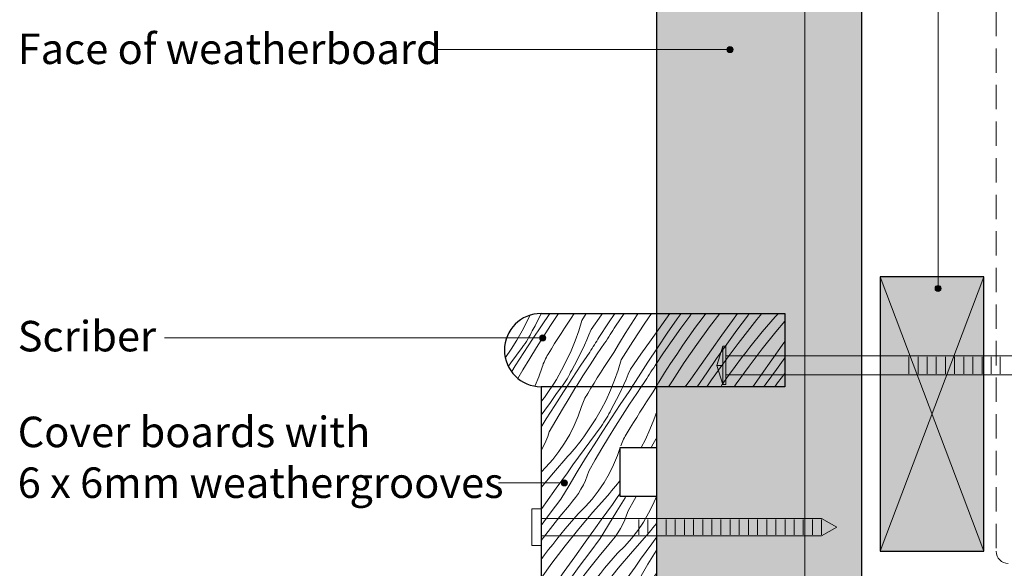
# Model space of a CAD drawing. Units: millimetres. Extents: x 228 to 576, y -126 to 138.
# Drawn here: x 228 to 389, y -37 to 53 of the extents above; entities that cross this region are included whole.
import ezdxf

# ---------------------------------------------------------------- set-up
doc = ezdxf.new("R2010")
doc.units = ezdxf.units.MM
doc.header["$MEASUREMENT"] = 0
doc.linetypes.add('Building Wrap', pattern=[6, 4, -2])
for name, color, linetype, lineweight in [('0_Pen_No__1', 7, 'Continuous', 0), ('0_Pen_No__2', 7, 'Continuous', 13), ('0_Pen_No__4', 7, 'Continuous', 25), ('Documentation_ Finishes_Pen_No__4', 7, 'Continuous', 25), ('Documentation_ Floor_Pen_No__1', 7, 'Continuous', 0), ('Documentation_ Floor_Pen_No__2', 7, 'Continuous', 13), ('False Bits_ Plan_Pen_No__1', 7, 'Continuous', 0), ('False Bits_ Plan_Pen_No__2', 7, 'Continuous', 13), ('Fills_ Pattern_Pen_No__4', 7, 'Continuous', 25)]:
    doc.layers.add(name, color=color, linetype=linetype, lineweight=lineweight)
doc.layers.add('Documentation_ Finishes_Pen_No__151', color=7, linetype='Continuous', lineweight=13, true_color=0xe8e8e8)
doc.layers.add('Fills_ Pattern_Pen_No__153', color=7, linetype='Continuous', lineweight=13, true_color=0xb9b9b9)
doc.layers.add('Documentation_ Floor', color=7, linetype='Continuous')
doc.styles.add('GENERATED_STYLE_1', font='arial.ttf')

# ---------------------------------------------------------------- blocks, each defined once
blk = doc.blocks.new('*X3')
at = {"layer": 'Fills_ Pattern_Pen_No__153', "linetype": 'Continuous'}
for p, q in [((314.91, -7.94), (313.9, -9.39)), ((315.11, -7.63), (314.91, -7.94)), ((315.8, -8.93), (316.73, -7.67)), ((316.73, -7.67), (316.76, -7.63)), ((317.01, -8.48), (317.57, -7.63)), ((317.95, -9.49), (319.08, -7.66)), ((319.08, -7.66), (319.1, -7.63)), ((321.01, -8.75), (321.52, -7.89)), ((321.52, -7.89), (321.68, -7.63)), ((324.98, -7.63), (324.74, -8.21)), ((326.77, -7.63), (326.54, -8.1)), ((328, -8.11), (328.19, -7.81)), ((328.19, -7.81), (328.31, -7.63)), ((329.04, -8.73), (329.79, -7.63)), ((331.76, -8.47), (332.26, -7.63)), ((313.6, -9.8), (313.9, -9.39)), ((314.88, -10.2), (315.8, -8.93)), ((315.6, -10.69), (317.01, -8.48)), ((316.85, -11.32), (317.95, -9.49)), ((320.43, -9.78), (320.56, -9.51)), ((320.56, -9.51), (320.7, -9.25)), ((320.7, -9.25), (320.85, -9)), ((320.85, -9), (321.01, -8.75)), ((324.74, -8.21), (324.01, -9.82)), ((326.14, -8.93), (325.72, -9.75)), ((326.54, -8.1), (326.14, -8.93)), ((326.35, -10.57), (327.82, -8.4)), ((327.82, -8.4), (328, -8.11)), ((327.85, -10.51), (329.04, -8.73)), ((330.65, -10.13), (331.2, -9.3)), ((331.2, -9.3), (331.76, -8.47)), ((313.35, -10.12), (313.6, -9.8)), ((313.96, -11.47), (314.88, -10.2)), ((314.2, -12.9), (315.6, -10.69)), ((319.45, -12.45), (319.99, -10.88)), ((319.99, -10.88), (320.09, -10.6)), ((320.09, -10.6), (320.19, -10.32)), ((320.19, -10.32), (320.3, -10.05)), ((320.3, -10.05), (320.43, -9.78)), ((324.01, -9.82), (323.2, -11.38)), ((325.29, -10.56), (324.85, -11.37)), ((324.9, -12.75), (326.35, -10.57)), ((325.72, -9.75), (325.29, -10.56)), ((326.69, -12.31), (327.85, -10.51)), ((329.57, -11.81), (330.11, -10.97)), ((330.11, -10.97), (330.65, -10.13)), ((313.35, -12.3), (313.96, -11.47)), ((313.35, -14.28), (314.2, -12.9)), ((315.77, -13.18), (316.85, -11.32)), ((318.8, -13.98), (319.45, -12.45)), ((322.32, -12.91), (321.38, -14.4)), ((323.2, -11.38), (322.32, -12.91)), ((323.47, -14.95), (324.9, -12.75)), ((323.88, -13.14), (324.09, -12.79)), ((324.09, -12.79), (324.29, -12.44)), ((324.29, -12.44), (324.49, -12.09)), ((324.49, -12.09), (324.67, -11.73)), ((324.67, -11.73), (324.85, -11.37)), ((325.54, -14.13), (326.69, -12.31)), ((328.51, -13.51), (329.04, -12.66)), ((329.04, -12.66), (329.57, -11.81)), ((332.35, -11.7), (331.88, -13.05)), ((314.71, -15.04), (315.77, -13.18)), ((318.05, -15.47), (318.8, -13.98)), ((321.38, -14.4), (320.37, -15.85)), ((322.27, -15.4), (323.2, -14.14)), ((323.2, -14.14), (323.43, -13.81)), ((323.43, -13.81), (323.66, -13.47)), ((323.66, -13.47), (323.88, -13.14)), ((324.42, -15.95), (325.54, -14.13)), ((327.47, -15.21), (327.99, -14.36)), ((327.99, -14.36), (328.51, -13.51)), ((331.88, -13.05), (331.21, -14.68)), ((314.16, -16.55), (314.46, -15.8)), ((314.46, -15.8), (314.71, -15.04)), ((317.21, -16.91), (318.05, -15.47)), ((320.06, -16.27), (320.37, -15.85)), ((321.35, -16.67), (322.27, -15.4)), ((322.06, -17.15), (323.47, -14.95)), ((323.32, -17.79), (324.42, -15.95)), ((326.89, -16.24), (327.02, -15.98)), ((327.02, -15.98), (327.16, -15.72)), ((327.16, -15.72), (327.31, -15.46)), ((327.31, -15.46), (327.47, -15.21)), ((331.21, -14.68), (330.47, -16.28)), ((332.35, -15.89), (332.19, -16.22)), ((313.44, -17.99), (313.82, -17.28)), ((313.82, -17.28), (314.16, -16.55)), ((316.28, -18.28), (317.21, -16.91)), ((318.78, -17.88), (319.11, -17.48)), ((319.11, -17.48), (319.43, -17.08)), ((319.43, -17.08), (319.75, -16.68)), ((319.75, -16.68), (320.06, -16.27)), ((320.42, -17.93), (321.35, -16.67)), ((320.67, -19.37), (322.06, -17.15)), ((325.91, -18.92), (326.35, -17.63)), ((326.46, -17.35), (326.55, -17.07)), ((326.55, -17.07), (326.66, -16.79)), ((326.66, -16.79), (326.77, -16.51)), ((326.77, -16.51), (326.89, -16.24)), ((330.47, -16.28), (329.78, -17.63)), ((331.76, -17.03), (331.43, -17.63)), ((332.19, -16.22), (331.76, -17.03)), ((313.35, -18.12), (313.44, -17.99)), ((315.26, -19.6), (316.28, -18.28)), ((315.4, -21.74), (317.77, -19.05)), ((317.77, -19.05), (318.11, -18.66)), ((318.11, -18.66), (318.45, -18.28)), ((318.45, -18.28), (318.78, -17.88)), ((318.59, -20.47), (319.5, -19.2)), ((319.29, -21.6), (320.67, -19.37)), ((319.5, -19.2), (320.42, -17.93)), ((322.24, -19.64), (323.32, -17.79)), ((325.26, -20.45), (325.91, -18.92)), ((313.35, -21.63), (314.15, -20.84)), ((314.15, -20.84), (315.26, -19.6)), ((317.67, -21.74), (318.59, -20.47)), ((321.18, -21.51), (322.24, -19.64)), ((324.52, -21.94), (325.26, -20.45)), ((313.35, -24.17), (315.4, -21.74)), ((316.76, -23.02), (317.67, -21.74)), ((317.94, -23.84), (319.29, -21.6)), ((320.63, -23.02), (320.92, -22.27)), ((320.92, -22.27), (321.18, -21.51)), ((323.68, -23.37), (324.52, -21.94)), ((315.85, -24.29), (316.76, -23.02)), ((316.6, -26.09), (317.94, -23.84)), ((319.9, -24.45), (320.29, -23.74)), ((320.29, -23.74), (320.63, -23.02)), ((322.74, -24.75), (323.68, -23.37)), ((325.25, -24.35), (325.58, -23.95)), ((325.58, -23.95), (325.9, -23.55)), ((325.9, -23.55), (326.22, -23.14)), ((326.22, -23.14), (326.35, -22.96)), ((314.13, -26.69), (315.85, -24.29)), ((318.53, -26.43), (319.02, -25.8)), ((319.02, -25.8), (319.48, -25.14)), ((319.48, -25.14), (319.9, -24.45)), ((321.72, -26.06), (322.74, -24.75)), ((321.86, -28.21), (324.24, -25.52)), ((324.24, -25.52), (324.58, -25.13)), ((324.58, -25.13), (324.92, -24.74)), ((324.92, -24.74), (325.25, -24.35)), ((325.05, -26.94), (325.97, -25.67)), ((325.76, -28.06), (327.14, -25.84)), ((325.97, -25.67), (326.35, -25.14)), ((327.14, -25.84), (327.27, -25.63)), ((328.7, -26.11), (328.98, -25.63)), ((331.73, -26.92), (332.28, -25.63)), ((313.35, -27.78), (314.13, -26.69)), ((314.87, -28.37), (316.6, -26.09)), ((316.43, -28.95), (318, -27.04)), ((318, -27.04), (318.53, -26.43)), ((319.44, -28.48), (320.62, -27.31)), ((320.62, -27.31), (321.72, -26.06)), ((324.14, -28.21), (325.05, -26.94)), ((327.65, -27.97), (328.7, -26.11)), ((330.98, -28.4), (331.73, -26.92)), ((313.35, -30.41), (314.87, -28.37)), ((314.88, -30.89), (316.43, -28.95)), ((318.72, -29.3), (319.44, -28.48)), ((319.56, -30.95), (321.86, -28.21)), ((323.22, -29.48), (324.14, -28.21)), ((324.4, -30.3), (325.76, -28.06)), ((327.09, -29.48), (327.39, -28.73)), ((327.39, -28.73), (327.65, -27.97)), ((330.14, -29.84), (330.98, -28.4)), ((317.32, -30.96), (318.02, -30.13)), ((318.02, -30.13), (318.72, -29.3)), ((322.31, -30.76), (323.22, -29.48)), ((323.07, -32.55), (324.4, -30.3)), ((326.37, -30.92), (326.75, -30.21)), ((326.75, -30.21), (327.09, -29.48)), ((329.21, -31.21), (330.14, -29.84)), ((331.71, -30.81), (332.04, -30.42)), ((332.04, -30.42), (332.36, -30.01)), ((313.37, -32.85), (314.88, -30.89)), ((315.94, -32.64), (316.62, -31.8)), ((316.62, -31.8), (317.32, -30.96)), ((317.31, -33.75), (319.56, -30.95)), ((320.6, -33.16), (322.31, -30.76)), ((324.99, -32.9), (325.49, -32.26)), ((325.49, -32.26), (325.95, -31.6)), ((325.95, -31.6), (326.37, -30.92)), ((328.19, -32.53), (329.21, -31.21)), ((328.33, -34.67), (330.7, -31.98)), ((330.7, -31.98), (331.04, -31.6)), ((331.04, -31.6), (331.38, -31.21)), ((331.38, -31.21), (331.71, -30.81)), ((331.52, -33.4), (332.35, -32.25)), ((313.35, -32.87), (313.37, -32.85)), ((314.59, -34.36), (315.26, -33.5)), ((315.14, -36.6), (317.31, -33.75)), ((315.26, -33.5), (315.94, -32.64)), ((318.88, -35.56), (320.6, -33.16)), ((321.34, -34.83), (323.07, -32.55)), ((322.89, -35.42), (324.46, -33.5)), ((324.46, -33.5), (324.99, -32.9)), ((325.9, -34.94), (327.09, -33.77)), ((327.09, -33.77), (328.19, -32.53)), ((330.6, -34.68), (331.52, -33.4)), ((313.35, -35.99), (313.93, -35.22)), ((313.93, -35.22), (314.59, -34.36)), ((319.63, -37.13), (321.34, -34.83)), ((321.35, -37.36), (322.89, -35.42)), ((325.19, -35.76), (325.9, -34.94)), ((326.02, -37.42), (328.33, -34.67)), ((329.69, -35.95), (330.6, -34.68)), ((330.87, -36.77), (332.23, -34.53)), ((332.23, -34.53), (332.35, -34.32)), ((313.35, -39.05), (315.14, -36.6)), ((317.17, -37.97), (318.88, -35.56)), ((317.95, -39.45), (319.63, -37.13)), ((323.78, -37.42), (324.48, -36.59)), ((324.48, -36.59), (325.19, -35.76)), ((328.78, -37.22), (329.69, -35.95)), ((329.53, -39.02), (330.87, -36.77)), ((315.46, -40.37), (317.17, -37.97)), ((319.83, -39.32), (321.35, -37.36)), ((322.41, -39.11), (323.09, -38.26)), ((323.09, -38.26), (323.78, -37.42)), ((323.78, -40.22), (326.02, -37.42)), ((327.06, -39.63), (328.78, -37.22)), ((331.46, -39.36), (331.95, -38.73)), ((331.95, -38.73), (332.35, -38.15)), ((313.75, -42.77), (315.46, -40.37)), ((316.3, -41.78), (317.95, -39.45)), ((318.34, -41.3), (319.83, -39.32)), ((321.06, -40.82), (321.73, -39.96)), ((321.6, -43.07), (323.78, -40.22)), ((321.73, -39.96), (322.41, -39.11)), ((325.35, -42.03), (327.06, -39.63)), ((327.8, -41.3), (329.53, -39.02)), ((329.36, -41.89), (330.93, -39.97)), ((330.93, -39.97), (331.46, -39.36)), ((314.66, -44.13), (316.3, -41.78)), ((316.88, -43.3), (318.34, -41.3)), ((319.32, -43.14), (320.4, -41.69)), ((320.4, -41.69), (321.06, -40.82)), ((326.1, -43.6), (327.8, -41.3)), ((327.82, -43.83), (329.36, -41.89)), ((331.65, -42.23), (332.35, -41.43)), ((313.35, -43.33), (313.75, -42.77)), ((315.45, -45.32), (316.88, -43.3)), ((318.25, -44.6), (319.32, -43.14)), ((319.5, -45.97), (321.6, -43.07)), ((323.64, -44.43), (325.35, -42.03)), ((324.42, -45.91), (326.1, -43.6)), ((330.25, -43.89), (330.95, -43.06)), ((330.95, -43.06), (331.65, -42.23)), ((313.35, -46.07), (314.66, -44.13)), ((317.22, -46.09), (318.25, -44.6)), ((321.93, -46.84), (323.64, -44.43)), ((326.3, -45.79), (327.82, -43.83)), ((328.87, -45.58), (329.56, -44.73)), ((329.56, -44.73), (330.25, -43.89)), ((330.25, -46.68), (332.35, -44.05)), ((314.04, -47.36), (315.45, -45.32)), ((316.2, -47.59), (317.22, -46.09)), ((317.46, -48.92), (319.5, -45.97)), ((320.22, -49.24), (321.93, -46.84)), ((322.76, -48.25), (324.42, -45.91)), ((324.81, -47.77), (326.3, -45.79)), ((327.53, -47.29), (328.19, -46.43)), ((328.07, -49.53), (330.25, -46.68)), ((328.19, -46.43), (328.87, -45.58)), ((313.35, -48.39), (314.04, -47.36)), ((315.2, -49.1), (316.2, -47.59)), ((321.13, -50.6), (322.76, -48.25)), ((323.35, -49.77), (324.81, -47.77)), ((325.78, -49.6), (326.86, -48.15)), ((326.86, -48.15), (327.53, -47.29)), ((331.82, -48.49), (332.35, -47.74)), ((314.23, -50.63), (315.2, -49.1)), ((315.49, -51.92), (317.46, -48.92)), ((318.51, -51.64), (320.22, -49.24)), ((321.91, -51.79), (323.35, -49.77)), ((324.72, -51.07), (325.78, -49.6)), ((325.96, -52.43), (328.07, -49.53)), ((330.1, -50.9), (331.82, -48.49)), ((313.35, -52.06), (314.23, -50.63)), ((316.8, -54.05), (318.51, -51.64)), ((319.52, -52.97), (321.13, -50.6)), ((323.68, -52.55), (324.72, -51.07)), ((328.39, -53.3), (330.1, -50.9)), ((330.88, -52.38), (332.35, -50.35)), ((313.59, -54.96), (315.49, -51.92)), ((317.94, -55.35), (319.52, -52.97)), ((320.51, -53.83), (321.91, -51.79)), ((322.66, -54.05), (323.68, -52.55)), ((323.92, -55.38), (325.96, -52.43)), ((329.23, -54.71), (330.88, -52.38)), ((331.28, -54.23), (332.35, -52.8)), ((315.09, -56.46), (316.8, -54.05)), ((319.13, -55.89), (320.51, -53.83)), ((321.67, -55.57), (322.66, -54.05)), ((326.68, -55.71), (328.39, -53.3)), ((327.6, -57.07), (329.23, -54.71)), ((329.81, -56.23), (331.28, -54.23)), ((313.59, -54.96), (313.35, -55.72)), ((315.09, -56.46), (314.74, -57.31)), ((316.39, -57.76), (317.94, -55.35)), ((318.67, -56.58), (318.9, -56.24)), ((318.9, -56.24), (319.13, -55.89)), ((320.7, -57.1), (321.67, -55.57)), ((321.95, -58.38), (323.92, -55.38)), ((324.97, -58.11), (326.68, -55.71)), ((328.38, -58.26), (329.81, -56.23)), ((331.19, -57.54), (332.25, -56.07)), ((332.25, -56.07), (332.35, -55.92)), ((314.74, -57.31), (314.38, -58.15)), ((316.01, -58.35), (316.2, -58.05)), ((316.2, -58.05), (316.39, -57.76)), ((317.54, -58.33), (317.76, -57.98)), ((317.76, -57.98), (317.99, -57.63)), ((317.99, -57.63), (318.22, -57.28)), ((318.22, -57.28), (318.44, -56.93)), ((318.44, -56.93), (318.67, -56.58)), ((319.75, -58.64), (320.7, -57.1)), ((323.26, -60.52), (324.97, -58.11)), ((325.99, -59.43), (327.6, -57.07)), ((330.15, -59.02), (331.19, -57.54)), ((314, -58.99), (313.61, -59.83)), ((314.38, -58.15), (314, -58.99)), ((315.07, -59.83), (315.26, -59.53)), ((315.26, -59.53), (315.45, -59.24)), ((315.45, -59.24), (315.63, -58.94)), ((315.63, -58.94), (315.82, -58.64)), ((315.82, -58.64), (316.01, -58.35)), ((316.11, -60.46), (317.32, -58.69)), ((317.32, -58.69), (317.54, -58.33)), ((318.83, -60.2), (319.75, -58.64)), ((320.06, -61.42), (321.95, -58.38)), ((324.41, -61.82), (325.99, -59.43)), ((326.97, -60.3), (328.38, -58.26)), ((329.13, -60.52), (330.15, -59.02)), ((330.39, -61.85), (332.35, -59)), ((313.61, -59.83), (313.35, -60.36)), ((313.42, -62.3), (314.89, -60.13)), ((314.89, -60.13), (315.07, -59.83)), ((314.92, -62.24), (316.11, -60.46)), ((317.72, -61.86), (318.27, -61.03)), ((318.27, -61.03), (318.83, -60.2)), ((321.55, -62.92), (323.26, -60.52)), ((325.59, -62.35), (326.97, -60.3)), ((328.14, -62.03), (329.13, -60.52)), ((313.35, -62.4), (313.42, -62.3)), ((313.76, -64.04), (314.92, -62.24)), ((316.64, -63.54), (317.18, -62.7)), ((317.18, -62.7), (317.72, -61.86)), ((320.06, -61.42), (319.54, -63.11)), ((321.55, -62.92), (321.21, -63.77)), ((322.85, -64.22), (324.41, -61.82)), ((325.14, -63.05), (325.36, -62.7)), ((325.36, -62.7), (325.59, -62.35)), ((327.17, -63.56), (328.14, -62.03)), ((328.42, -64.85), (330.39, -61.85)), ((313.35, -64.67), (313.76, -64.04)), ((315.58, -65.23), (316.1, -64.38)), ((316.1, -64.38), (316.64, -63.54)), ((319.54, -63.11), (318.94, -64.77)), ((321.21, -63.77), (320.84, -64.62)), ((322.48, -64.81), (322.66, -64.52)), ((322.66, -64.52), (322.85, -64.22)), ((324.01, -64.8), (324.23, -64.45)), ((324.23, -64.45), (324.46, -64.1)), ((324.46, -64.1), (324.68, -63.75)), ((324.68, -63.75), (324.91, -63.4)), ((324.91, -63.4), (325.14, -63.05)), ((326.22, -65.1), (327.17, -63.56)), ((329.73, -66.98), (331.44, -64.58)), ((331.44, -64.58), (332.35, -63.28)), ((314.54, -66.94), (315.06, -66.08)), ((315.06, -66.08), (315.58, -65.23)), ((318.94, -64.77), (318.28, -66.41)), ((320.47, -65.46), (320.08, -66.29)), ((320.84, -64.62), (320.47, -65.46)), ((321.54, -66.3), (321.73, -66)), ((321.73, -66), (321.91, -65.7)), ((321.91, -65.7), (322.1, -65.41)), ((322.1, -65.41), (322.29, -65.11)), ((322.29, -65.11), (322.48, -64.81)), ((322.57, -66.92), (323.78, -65.15)), ((323.78, -65.15), (324.01, -64.8)), ((325.29, -66.66), (326.22, -65.1)), ((326.52, -67.89), (328.42, -64.85)), ((330.88, -68.29), (332.35, -66.05)), ((313.96, -67.97), (314.09, -67.71)), ((314.09, -67.71), (314.23, -67.45)), ((314.23, -67.45), (314.38, -67.19)), ((314.38, -67.19), (314.54, -66.94)), ((318.28, -66.41), (317.54, -68.01)), ((319.67, -67.12), (319.26, -67.94)), ((320.08, -66.29), (319.67, -67.12)), ((319.89, -68.76), (321.35, -66.59)), ((321.35, -66.59), (321.54, -66.3)), ((321.39, -68.71), (322.57, -66.92)), ((324.19, -68.32), (324.74, -67.49)), ((324.74, -67.49), (325.29, -66.66)), ((328.02, -69.39), (329.73, -66.98)), ((313.35, -69.57), (313.53, -69.07)), ((313.53, -69.07), (313.62, -68.79)), ((313.62, -68.79), (313.72, -68.51)), ((313.72, -68.51), (313.84, -68.24)), ((313.84, -68.24), (313.96, -67.97)), ((317.54, -68.01), (316.73, -69.58)), ((318.83, -68.76), (318.39, -69.56)), ((318.44, -70.95), (319.89, -68.76)), ((319.26, -67.94), (318.83, -68.76)), ((320.22, -70.51), (321.39, -68.71)), ((323.1, -70), (323.64, -69.16)), ((323.64, -69.16), (324.19, -68.32)), ((326.52, -67.89), (326, -69.58)), ((328.02, -69.39), (327.67, -70.24)), ((329.32, -70.69), (330.88, -68.29)), ((331.6, -69.52), (331.83, -69.17)), ((331.83, -69.17), (332.06, -68.82)), ((332.06, -68.82), (332.35, -68.38)), ((316.73, -69.58), (315.86, -71.11)), ((317.01, -73.14), (318.44, -70.95)), ((317.41, -71.33), (317.62, -70.98)), ((317.62, -70.98), (317.83, -70.64)), ((317.83, -70.64), (318.02, -70.28)), ((318.02, -70.28), (318.21, -69.92)), ((318.21, -69.92), (318.39, -69.56)), ((319.08, -72.32), (320.22, -70.51)), ((322.04, -71.7), (322.57, -70.85)), ((322.57, -70.85), (323.1, -70)), ((326, -69.58), (325.41, -71.24)), ((327.67, -70.24), (327.31, -71.09)), ((328.94, -71.28), (329.13, -70.98)), ((329.13, -70.98), (329.32, -70.69)), ((330.47, -71.27), (330.7, -70.92)), ((330.7, -70.92), (330.92, -70.56)), ((330.92, -70.56), (331.15, -70.21)), ((331.15, -70.21), (331.37, -69.87)), ((331.37, -69.87), (331.6, -69.52)), ((314.91, -72.6), (313.9, -74.04)), ((315.86, -71.11), (314.91, -72.6)), ((315.8, -73.59), (316.73, -72.33)), ((316.73, -72.33), (316.97, -72)), ((316.97, -72), (317.19, -71.67)), ((317.19, -71.67), (317.41, -71.33)), ((317.95, -74.14), (319.08, -72.32)), ((321.01, -73.41), (321.52, -72.55)), ((321.52, -72.55), (322.04, -71.7)), ((325.41, -71.24), (324.74, -72.87)), ((326.93, -71.93), (326.54, -72.76)), ((327.31, -71.09), (326.93, -71.93)), ((328, -72.76), (328.19, -72.47)), ((328.19, -72.47), (328.38, -72.17)), ((328.38, -72.17), (328.57, -71.87)), ((328.57, -71.87), (328.75, -71.58)), ((328.75, -71.58), (328.94, -71.28)), ((329.04, -73.39), (330.25, -71.62)), ((330.25, -71.62), (330.47, -71.27)), ((331.76, -73.13), (332.35, -72.12)), ((313.6, -74.46), (313.9, -74.04)), ((314.88, -74.86), (315.8, -73.59)), ((315.6, -75.34), (317.01, -73.14)), ((316.85, -75.98), (317.95, -74.14)), ((320.43, -74.44), (320.56, -74.17)), ((320.56, -74.17), (320.7, -73.91)), ((320.7, -73.91), (320.85, -73.66)), ((320.85, -73.66), (321.01, -73.41)), ((324.74, -72.87), (324.01, -74.47)), ((326.14, -73.59), (325.72, -74.41)), ((326.54, -72.76), (326.14, -73.59)), ((326.35, -75.23), (327.82, -73.06)), ((327.82, -73.06), (328, -72.76)), ((327.85, -75.17), (329.04, -73.39)), ((330.65, -74.79), (331.2, -73.96)), ((331.2, -73.96), (331.76, -73.13)), ((313.35, -74.78), (313.6, -74.46)), ((313.96, -76.13), (314.88, -74.86)), ((314.2, -77.56), (315.6, -75.34)), ((319.45, -77.11), (319.99, -75.54)), ((319.99, -75.54), (320.09, -75.26)), ((320.09, -75.26), (320.19, -74.98)), ((320.19, -74.98), (320.3, -74.71)), ((320.3, -74.71), (320.43, -74.44)), ((324.01, -74.47), (323.2, -76.04)), ((325.29, -75.22), (324.85, -76.03)), ((324.9, -77.41), (326.35, -75.23)), ((325.72, -74.41), (325.29, -75.22)), ((326.69, -76.97), (327.85, -75.17)), ((329.57, -76.47), (330.11, -75.63)), ((330.11, -75.63), (330.65, -74.79)), ((313.35, -76.96), (313.96, -76.13)), ((315.77, -77.83), (316.85, -75.98)), ((318.8, -78.64), (319.45, -77.11)), ((323.2, -76.04), (322.32, -77.57)), ((323.47, -79.61), (324.9, -77.41)), ((323.88, -77.79), (324.09, -77.45)), ((324.09, -77.45), (324.29, -77.1)), ((324.29, -77.1), (324.49, -76.75)), ((324.49, -76.75), (324.67, -76.39)), ((324.67, -76.39), (324.85, -76.03)), ((325.54, -78.78), (326.69, -76.97)), ((328.51, -78.16), (329.04, -77.31)), ((329.04, -77.31), (329.57, -76.47)), ((332.35, -76.36), (331.88, -77.7)), ((313.35, -78.94), (314.2, -77.56)), ((314.71, -79.7), (315.77, -77.83)), ((318.05, -80.13), (318.8, -78.64)), ((321.38, -79.06), (320.37, -80.51)), ((322.32, -77.57), (321.38, -79.06)), ((322.27, -80.06), (323.2, -78.79)), ((323.2, -78.79), (323.43, -78.47)), ((323.43, -78.47), (323.66, -78.13)), ((323.66, -78.13), (323.88, -77.79)), ((324.42, -80.61), (325.54, -78.78)), ((327.47, -79.87), (327.99, -79.02)), ((327.99, -79.02), (328.51, -78.16)), ((331.88, -77.7), (331.21, -79.34)), ((314.16, -81.21), (314.46, -80.46)), ((314.46, -80.46), (314.71, -79.7)), ((317.21, -81.56), (318.05, -80.13)), ((320.06, -80.92), (320.37, -80.51)), ((321.35, -81.32), (322.27, -80.06)), ((322.06, -81.81), (323.47, -79.61)), ((323.32, -82.45), (324.42, -80.61)), ((326.89, -80.9), (327.02, -80.64)), ((327.02, -80.64), (327.16, -80.38)), ((327.16, -80.38), (327.31, -80.12)), ((327.31, -80.12), (327.47, -79.87)), ((331.21, -79.34), (330.47, -80.94)), ((332.35, -80.55), (332.19, -80.87)), ((313.44, -82.64), (313.82, -81.94)), ((313.82, -81.94), (314.16, -81.21)), ((316.28, -82.94), (317.21, -81.56)), ((318.78, -82.54), (319.11, -82.14)), ((319.11, -82.14), (319.43, -81.74)), ((319.43, -81.74), (319.75, -81.33)), ((319.75, -81.33), (320.06, -80.92)), ((320.42, -82.59), (321.35, -81.32)), ((320.67, -84.03), (322.06, -81.81)), ((325.91, -83.58), (326.46, -82.01)), ((326.46, -82.01), (326.55, -81.72)), ((326.55, -81.72), (326.66, -81.45)), ((326.66, -81.45), (326.77, -81.17)), ((326.77, -81.17), (326.89, -80.9)), ((330.47, -80.94), (329.66, -82.51)), ((331.76, -81.69), (331.32, -82.49)), ((332.19, -80.87), (331.76, -81.69)), ((313.35, -82.78), (313.44, -82.64)), ((315.26, -84.25), (316.28, -82.94)), ((315.4, -86.4), (317.77, -83.71)), ((317.77, -83.71), (318.11, -83.32)), ((318.11, -83.32), (318.45, -82.93)), ((318.45, -82.93), (318.78, -82.54)), ((318.59, -85.13), (319.5, -83.86)), ((319.5, -83.86), (320.42, -82.59)), ((322.24, -84.3), (323.32, -82.45)), ((325.26, -85.11), (325.91, -83.58)), ((329.66, -82.51), (328.79, -84.04)), ((329.94, -86.07), (331.37, -83.88)), ((330.34, -84.26), (330.55, -83.92)), ((330.55, -83.92), (330.76, -83.57)), ((330.76, -83.57), (330.95, -83.21)), ((330.95, -83.21), (331.14, -82.86)), ((331.14, -82.86), (331.32, -82.49)), ((331.37, -83.88), (332.35, -82.39)), ((313.35, -86.29), (314.15, -85.5)), ((314.15, -85.5), (315.26, -84.25)), ((317.67, -86.4), (318.59, -85.13)), ((319.29, -86.26), (320.67, -84.03)), ((321.18, -86.16), (322.24, -84.3)), ((324.52, -86.59), (325.26, -85.11)), ((327.84, -85.53), (326.83, -86.98)), ((328.79, -84.04), (327.84, -85.53)), ((328.74, -86.52), (329.66, -85.26)), ((329.66, -85.26), (329.9, -84.93)), ((329.9, -84.93), (330.12, -84.6)), ((330.12, -84.6), (330.34, -84.26)), ((330.88, -87.07), (332.01, -85.25)), ((332.01, -85.25), (332.35, -84.7)), ((313.35, -88.83), (315.4, -86.4)), ((316.76, -87.68), (317.67, -86.4)), ((317.94, -88.49), (319.29, -86.26)), ((320.63, -87.67), (320.92, -86.93)), ((320.92, -86.93), (321.18, -86.16)), ((323.68, -88.03), (324.52, -86.59)), ((326.53, -87.39), (326.83, -86.98)), ((327.81, -87.79), (328.74, -86.52)), ((328.53, -88.28), (329.94, -86.07)), ((329.78, -88.91), (330.88, -87.07)), ((315.85, -88.95), (316.76, -87.68)), ((316.6, -90.75), (317.94, -88.49)), ((319.9, -89.11), (320.29, -88.4)), ((320.29, -88.4), (320.63, -87.67)), ((322.74, -89.41), (323.68, -88.03)), ((325.25, -89.01), (325.58, -88.61)), ((325.58, -88.61), (325.9, -88.21)), ((325.9, -88.21), (326.22, -87.8)), ((326.22, -87.8), (326.53, -87.39)), ((326.89, -89.06), (327.81, -87.79)), ((327.14, -90.49), (328.53, -88.28)), ((314.13, -91.35), (315.85, -88.95)), ((319.02, -90.46), (319.48, -89.8)), ((319.48, -89.8), (319.9, -89.11)), ((321.72, -90.72), (322.74, -89.41)), ((321.86, -92.86), (324.24, -90.17)), ((324.24, -90.17), (324.58, -89.79)), ((324.58, -89.79), (324.92, -89.4)), ((324.92, -89.4), (325.25, -89.01)), ((325.05, -91.6), (325.97, -90.33)), ((325.97, -90.33), (326.89, -89.06)), ((328.7, -90.77), (329.78, -88.91)), ((331.73, -91.57), (332.35, -90.1)), ((313.35, -92.44), (314.13, -91.35)), ((314.87, -93.03), (316.6, -90.75)), ((316.43, -93.61), (318, -91.69)), ((318, -91.69), (318.53, -91.09)), ((318.53, -91.09), (319.02, -90.46)), ((319.44, -93.14), (320.62, -91.96)), ((320.62, -91.96), (321.72, -90.72)), ((324.14, -92.87), (325.05, -91.6)), ((325.76, -92.72), (327.14, -90.49)), ((327.65, -92.63), (328.7, -90.77)), ((330.98, -93.06), (331.73, -91.57)), ((313.35, -95.07), (314.87, -93.03)), ((314.88, -95.55), (316.43, -93.61)), ((318.72, -93.96), (319.44, -93.14)), ((319.56, -95.61), (321.86, -92.86)), ((323.22, -94.14), (324.14, -92.87)), ((324.4, -94.96), (325.76, -92.72)), ((327.43, -93.27), (327.65, -92.63)), ((330.86, -93.27), (330.98, -93.06)), ((317.32, -95.62), (318.02, -94.78)), ((318.02, -94.78), (318.72, -93.96)), ((322.31, -95.42), (323.22, -94.14)), ((323.07, -97.21), (324.4, -94.96)), ((313.37, -97.51), (314.88, -95.55)), ((315.94, -97.3), (316.62, -96.46)), ((316.62, -96.46), (317.32, -95.62)), ((317.31, -98.41), (319.56, -95.61)), ((320.6, -97.82), (322.31, -95.42)), ((325.49, -96.92), (325.95, -96.26)), ((325.95, -96.26), (326.35, -95.6)), ((313.35, -97.53), (313.37, -97.51)), ((314.59, -99.01), (315.26, -98.15)), ((315.14, -101.26), (317.31, -98.41)), ((315.26, -98.15), (315.94, -97.3)), ((318.88, -100.22), (320.6, -97.82)), ((321.34, -99.49), (323.07, -97.21)), ((322.89, -100.08), (324.46, -98.16)), ((324.46, -98.16), (324.99, -97.56)), ((324.99, -97.56), (325.49, -96.92)), ((313.35, -100.65), (313.93, -99.88)), ((313.93, -99.88), (314.59, -99.01)), ((319.63, -101.79), (321.34, -99.49)), ((321.35, -102.02), (322.89, -100.08)), ((325.19, -100.42), (325.9, -99.6)), ((325.9, -99.6), (326.35, -99.15)), ((313.35, -103.71), (315.14, -101.26)), ((317.17, -102.62), (318.88, -100.22)), ((323.78, -102.08), (324.48, -101.25)), ((324.48, -101.25), (325.19, -100.42)), ((326.02, -102.07), (326.7, -101.27)), ((328.78, -101.88), (329.21, -101.27)), ((329.53, -103.68), (330.87, -101.43)), ((330.87, -101.43), (330.96, -101.27)), ((315.46, -105.03), (317.17, -102.62)), ((317.95, -104.11), (319.63, -101.79)), ((319.83, -103.98), (321.35, -102.02)), ((322.41, -103.77), (323.09, -102.92)), ((323.09, -102.92), (323.78, -102.08)), ((323.78, -104.87), (326.02, -102.07)), ((327.06, -104.28), (328.78, -101.88)), ((331.95, -103.39), (332.35, -102.81)), ((316.3, -106.44), (317.95, -104.11)), ((318.34, -105.96), (319.83, -103.98)), ((321.06, -105.48), (321.73, -104.62)), ((321.6, -107.72), (323.78, -104.87)), ((321.73, -104.62), (322.41, -103.77)), ((325.35, -106.69), (327.06, -104.28)), ((327.8, -105.96), (329.53, -103.68)), ((329.36, -106.54), (330.93, -104.62)), ((330.93, -104.62), (331.46, -104.02)), ((331.46, -104.02), (331.95, -103.39)), ((313.75, -107.43), (315.46, -105.03)), ((314.66, -108.79), (316.3, -106.44)), ((316.88, -107.96), (318.34, -105.96)), ((319.32, -107.79), (320.4, -106.34)), ((320.4, -106.34), (321.06, -105.48)), ((326.1, -108.26), (327.8, -105.96)), ((327.82, -108.48), (329.36, -106.54)), ((331.65, -106.89), (332.35, -106.08)), ((313.35, -107.99), (313.75, -107.43)), ((315.45, -109.98), (316.88, -107.96)), ((318.25, -109.26), (319.32, -107.79)), ((319.5, -110.63), (321.6, -107.72)), ((323.64, -109.09), (325.35, -106.69)), ((330.25, -108.55), (330.95, -107.71)), ((330.95, -107.71), (331.65, -106.89)), ((313.35, -110.72), (314.66, -108.79)), ((317.22, -110.75), (318.25, -109.26)), ((322.08, -111.27), (323.64, -109.09)), ((324.42, -110.57), (326.1, -108.26)), ((326.3, -110.44), (327.82, -108.48)), ((328.87, -110.23), (329.56, -109.39)), ((329.56, -109.39), (330.25, -108.55)), ((330.3, -111.27), (332.35, -108.71)), ((314.56, -111.27), (315.45, -109.98)), ((316.86, -111.27), (317.22, -110.75)), ((319.05, -111.27), (319.5, -110.63)), ((323.92, -111.27), (324.42, -110.57)), ((325.68, -111.27), (326.3, -110.44)), ((328.05, -111.27), (328.19, -111.09)), ((328.19, -111.09), (328.87, -110.23))]:
    blk.add_line(p, q, dxfattribs=at)
blk = doc.blocks.new('Fill_2')
at = {"layer": 'Fills_ Pattern_Pen_No__4', "linetype": 'Continuous'}
for p, q in [((332.35, -7.63), (313.35, -7.63)), ((313.35, -7.63), (313.35, -111.27)), ((332.35, -17.63), (332.35, -7.63)), ((326.35, -25.63), (326.35, -17.63)), ((326.35, -17.63), (332.35, -17.63)), ((332.35, -25.63), (326.35, -25.63)), ((332.35, -93.27), (332.35, -25.63)), ((326.35, -101.27), (326.35, -93.27)), ((326.35, -93.27), (332.35, -93.27)), ((332.35, -101.27), (326.35, -101.27)), ((332.35, -111.27), (332.35, -101.27)), ((313.35, -111.27), (332.35, -111.27))]:
    blk.add_line(p, q, dxfattribs=at)
at = {"layer": 'Fills_ Pattern_Pen_No__153', "linetype": 'Continuous'}
blk.add_blockref('*X3', (0, 0), dxfattribs=at)
blk = doc.blocks.new('*X7')
at = {"layer": 'Fills_ Pattern_Pen_No__153', "linetype": 'Continuous'}
for p, q in [((311.5, 4.05), (311.07, 3.12)), ((313.21, 4), (312.79, 3.18)), ((313.39, 4.37), (313.21, 4)), ((313.42, 2.36), (314.78, 4.37)), ((314.92, 2.42), (316.11, 4.2)), ((316.11, 4.2), (316.23, 4.37)), ((317.72, 2.8), (318.27, 3.63)), ((318.27, 3.63), (318.77, 4.37)), ((320.06, 3.23), (319.54, 1.55)), ((320.06, 3.23), (320.77, 4.37)), ((321.55, 1.74), (323.26, 4.14)), ((323.26, 4.14), (323.43, 4.37)), ((324.41, 2.84), (325.43, 4.37)), ((325.59, 2.3), (326.97, 4.36)), ((326.97, 4.36), (326.98, 4.37)), ((328.14, 2.63), (329.13, 4.14)), ((329.13, 4.14), (329.29, 4.37)), ((330.39, 2.81), (331.47, 4.37)), ((333.15, 2.49), (334.49, 4.37)), ((334.06, 1.13), (335.69, 3.48)), ((335.69, 3.48), (336.33, 4.37)), ((336.28, 1.96), (337.74, 3.96)), ((337.74, 3.96), (338.05, 4.37)), ((338.71, 2.12), (339.8, 3.58)), ((339.8, 3.58), (340.41, 4.37)), ((341, 2.19), (342.66, 4.37)), ((343.03, 0.83), (344.75, 3.23)), ((344.75, 3.23), (345.56, 4.37)), ((345.49, 1.66), (347.2, 3.96)), ((347.2, 3.96), (347.51, 4.37)), ((347.21, 1.44), (348.76, 3.37)), ((348.76, 3.37), (349.57, 4.37)), ((351.05, 3.03), (351.77, 3.85)), ((351.77, 3.85), (352.29, 4.37)), ((311.07, 3.12), (310.27, 1.55)), ((312.36, 2.37), (311.92, 1.56)), ((311.97, 0.18), (313.42, 2.36)), ((312.79, 3.18), (312.36, 2.37)), ((313.76, 0.62), (314.92, 2.42)), ((316.64, 1.12), (317.18, 1.96)), ((317.18, 1.96), (317.72, 2.8)), ((321.55, 1.74), (321.21, 0.88)), ((322.85, 0.44), (324.41, 2.84)), ((325.14, 1.61), (325.36, 1.96)), ((325.36, 1.96), (325.59, 2.3)), ((327.17, 1.1), (328.14, 2.63)), ((328.42, -0.19), (330.39, 2.81)), ((331.44, 0.08), (333.15, 2.49)), ((334.84, -0.06), (336.28, 1.96)), ((337.65, 0.66), (338.71, 2.12)), ((338.89, -0.71), (341, 2.19)), ((343.81, -0.65), (345.49, 1.66)), ((349.65, 1.37), (350.34, 2.2)), ((350.34, 2.2), (351.05, 3.03)), ((351.88, 1.38), (353.35, 3.13)), ((309.39, 0.02), (308.45, -1.47)), ((310.27, 1.55), (309.39, 0.02)), ((310.54, -2.02), (311.97, 0.18)), ((310.95, -0.2), (311.16, 0.14)), ((311.16, 0.14), (311.36, 0.49)), ((311.36, 0.49), (311.55, 0.84)), ((311.55, 0.84), (311.74, 1.2)), ((311.74, 1.2), (311.92, 1.56)), ((312.61, -1.19), (313.76, 0.62)), ((315.58, -0.57), (316.1, 0.28)), ((316.1, 0.28), (316.64, 1.12)), ((319.54, 1.55), (318.94, -0.11)), ((320.84, 0.04), (320.47, -0.8)), ((321.21, 0.88), (320.84, 0.04)), ((322.48, -0.16), (322.66, 0.14)), ((322.66, 0.14), (322.85, 0.44)), ((324.01, -0.14), (324.23, 0.21)), ((324.23, 0.21), (324.46, 0.56)), ((324.46, 0.56), (324.68, 0.91)), ((324.68, 0.91), (324.91, 1.26)), ((324.91, 1.26), (325.14, 1.61)), ((326.22, -0.45), (327.17, 1.1)), ((329.73, -2.32), (331.44, 0.08)), ((332.46, -1.24), (334.06, 1.13)), ((336.61, -0.83), (337.65, 0.66)), ((341.32, -1.57), (343.03, 0.83)), ((345.7, -0.53), (347.21, 1.44)), ((348.27, -0.32), (348.95, 0.53)), ((348.95, 0.53), (349.65, 1.37)), ((349.64, -1.42), (351.88, 1.38)), ((308.45, -1.47), (307.5, -2.83)), ((309.34, -2.47), (310.26, -1.2)), ((310.26, -1.2), (310.5, -0.88)), ((310.5, -0.88), (310.73, -0.54)), ((310.73, -0.54), (310.95, -0.2)), ((311.49, -3.02), (312.61, -1.19)), ((314.54, -2.28), (315.06, -1.43)), ((315.06, -1.43), (315.58, -0.57)), ((318.94, -0.11), (318.28, -1.75)), ((320.47, -0.8), (320.08, -1.64)), ((321.54, -1.64), (321.73, -1.34)), ((321.73, -1.34), (321.91, -1.05)), ((321.91, -1.05), (322.1, -0.75)), ((322.1, -0.75), (322.29, -0.45)), ((322.29, -0.45), (322.48, -0.16)), ((322.57, -2.26), (323.78, -0.49)), ((323.78, -0.49), (324.01, -0.14)), ((325.29, -2), (326.22, -0.45)), ((326.52, -3.23), (328.42, -0.19)), ((330.88, -3.63), (332.46, -1.24)), ((333.44, -2.1), (334.84, -0.06)), ((335.6, -2.33), (336.61, -0.83)), ((336.85, -3.66), (338.89, -0.71)), ((339.61, -3.98), (341.32, -1.57)), ((342.16, -2.99), (343.81, -0.65)), ((344.21, -2.51), (345.7, -0.53)), ((346.92, -2.03), (347.59, -1.17)), ((347.47, -4.27), (349.64, -1.42)), ((347.59, -1.17), (348.27, -0.32)), ((351.21, -3.23), (352.93, -0.83)), ((352.93, -0.83), (353.35, -0.23)), ((308.41, -3.73), (309.34, -2.47)), ((309.13, -4.22), (310.54, -2.02)), ((310.39, -4.86), (311.49, -3.02)), ((313.96, -3.31), (314.09, -3.05)), ((314.09, -3.05), (314.23, -2.79)), ((314.23, -2.79), (314.38, -2.53)), ((314.38, -2.53), (314.54, -2.28)), ((318.28, -1.75), (317.54, -3.35)), ((319.67, -2.46), (319.26, -3.28)), ((320.08, -1.64), (319.67, -2.46)), ((319.89, -4.11), (321.35, -1.94)), ((321.35, -1.94), (321.54, -1.64)), ((321.39, -4.05), (322.57, -2.26)), ((324.19, -3.67), (324.74, -2.83)), ((324.74, -2.83), (325.29, -2)), ((328.02, -4.73), (329.73, -2.32)), ((332.06, -4.16), (333.44, -2.1)), ((334.6, -3.84), (335.6, -2.33)), ((340.53, -5.34), (342.16, -2.99)), ((342.75, -4.51), (344.21, -2.51)), ((345.18, -4.34), (346.26, -2.89)), ((346.26, -2.89), (346.92, -2.03)), ((351.96, -4.8), (353.35, -2.92)), ((308.03, -4.27), (308.41, -3.73)), ((308.57, -5.12), (309.13, -4.22)), ((312.98, -5.99), (313.53, -4.42)), ((313.53, -4.42), (313.62, -4.13)), ((313.62, -4.13), (313.72, -3.86)), ((313.72, -3.86), (313.84, -3.58)), ((313.84, -3.58), (313.96, -3.31)), ((317.54, -3.35), (316.73, -4.92)), ((318.83, -4.1), (318.39, -4.9)), ((318.44, -6.29), (319.89, -4.11)), ((319.26, -3.28), (318.83, -4.1)), ((320.22, -5.85), (321.39, -4.05)), ((323.1, -5.35), (323.64, -4.5)), ((323.64, -4.5), (324.19, -3.67)), ((326.52, -3.23), (326, -4.92)), ((328.02, -4.73), (327.67, -5.58)), ((329.32, -6.03), (330.88, -3.63)), ((331.6, -4.86), (331.83, -4.51)), ((331.83, -4.51), (332.06, -4.16)), ((333.63, -5.37), (334.6, -3.84)), ((334.89, -6.66), (336.85, -3.66)), ((337.9, -6.38), (339.61, -3.98)), ((341.31, -6.53), (342.75, -4.51)), ((344.12, -5.81), (345.18, -4.34)), ((345.36, -7.17), (347.47, -4.27)), ((349.5, -5.64), (351.21, -3.23)), ((350.28, -7.12), (351.96, -4.8)), ((309.57, -6.26), (310.39, -4.86)), ((312.36, -7.45), (312.98, -5.99)), ((315.86, -6.45), (315.11, -7.63)), ((316.73, -4.92), (315.86, -6.45)), ((317.41, -6.67), (317.62, -6.33)), ((317.57, -7.63), (318.44, -6.29)), ((317.62, -6.33), (317.83, -5.98)), ((317.83, -5.98), (318.02, -5.62)), ((318.02, -5.62), (318.21, -5.27)), ((318.21, -5.27), (318.39, -4.9)), ((319.1, -7.63), (320.22, -5.85)), ((322.04, -7.04), (322.57, -6.19)), ((322.57, -6.19), (323.1, -5.35)), ((326, -4.92), (325.41, -6.58)), ((327.31, -6.43), (326.93, -7.27)), ((327.67, -5.58), (327.31, -6.43)), ((328.94, -6.62), (329.13, -6.33)), ((329.13, -6.33), (329.32, -6.03)), ((330.47, -6.61), (330.7, -6.26)), ((330.7, -6.26), (330.92, -5.91)), ((330.92, -5.91), (331.15, -5.56)), ((331.15, -5.56), (331.37, -5.21)), ((331.37, -5.21), (331.6, -4.86)), ((332.68, -6.91), (333.63, -5.37)), ((337.02, -7.63), (337.9, -6.38)), ((338.98, -7.63), (340.53, -5.34)), ((343.08, -7.29), (344.12, -5.81)), ((348.08, -7.63), (349.5, -5.64)), ((352.16, -6.99), (353.35, -5.45)), ((316.76, -7.63), (316.97, -7.34)), ((316.97, -7.34), (317.19, -7.01)), ((317.19, -7.01), (317.41, -6.67)), ((321.68, -7.63), (322.04, -7.04)), ((325.41, -6.58), (324.98, -7.63)), ((326.93, -7.27), (326.77, -7.63)), ((328.31, -7.63), (328.38, -7.51)), ((328.38, -7.51), (328.57, -7.21)), ((328.57, -7.21), (328.75, -6.92)), ((328.75, -6.92), (328.94, -6.62)), ((329.79, -7.63), (330.25, -6.96)), ((330.25, -6.96), (330.47, -6.61)), ((332.26, -7.63), (332.68, -6.91)), ((334.28, -7.63), (334.89, -6.66)), ((340.55, -7.63), (341.31, -6.53)), ((342.85, -7.63), (343.08, -7.29)), ((345.05, -7.63), (345.36, -7.17)), ((349.92, -7.63), (350.28, -7.12)), ((351.69, -7.63), (352.16, -6.99))]:
    blk.add_line(p, q, dxfattribs=at)
blk = doc.blocks.new('Fill_4')
at = {"layer": 'Fills_ Pattern_Pen_No__4', "linetype": 'Continuous'}
for p, q in [((313.35, 4.37), (353.35, 4.37)), ((353.35, 4.37), (353.35, -7.63)), ((353.35, -7.63), (313.35, -7.63))]:
    blk.add_line(p, q, dxfattribs=at)
blk.add_arc((313.35, -1.63), 6, 90, 270, dxfattribs=at)
at = {"layer": 'Fills_ Pattern_Pen_No__153', "linetype": 'Continuous'}
blk.add_blockref('*X7', (0, 0), dxfattribs=at)
blk = doc.blocks.new('PolyLine_3', base_point=(270.93, 79.02))
at = {"layer": 'Documentation_ Floor', "linetype": 'Continuous', "lineweight": 0, "true_color": 0x000000}
blk.add_hatch(color=18, dxfattribs=at).paths.add_polyline_path([(378.98, 8.48), (378.94, 8.67), (378.84, 8.83), (378.67, 8.94), (378.48, 8.98), (378.29, 8.94), (378.13, 8.83), (378.02, 8.67), (377.98, 8.48), (378.02, 8.29), (378.13, 8.13), (378.29, 8.02), (378.48, 7.98), (378.67, 8.02), (378.84, 8.13), (378.94, 8.29)])
at = {"layer": 'Documentation_ Floor_Pen_No__1', "linetype": 'Continuous', "flags": 128}
blk.add_lwpolyline([(270.93, 79.02), (378.48, 79.02), (378.48, 8.98)], dxfattribs=at)
at = {"layer": 'Documentation_ Floor_Pen_No__1', "linetype": 'Continuous'}
blk.add_circle((378.48, 8.48), 0.5, dxfattribs=at)
blk = doc.blocks.new('PolyLine_5', base_point=(296.27, 47.67))
at = {"layer": 'Documentation_ Floor', "linetype": 'Continuous', "lineweight": 0, "true_color": 0x000000}
blk.add_hatch(color=18, dxfattribs=at).paths.add_polyline_path([(344.84, 47.67), (344.8, 47.86), (344.69, 48.02), (344.53, 48.13), (344.34, 48.17), (344.14, 48.13), (343.98, 48.02), (343.87, 47.86), (343.84, 47.67), (343.87, 47.48), (343.98, 47.32), (344.14, 47.21), (344.34, 47.17), (344.53, 47.21), (344.69, 47.32), (344.8, 47.48)])
at = {"layer": 'Documentation_ Floor_Pen_No__1', "linetype": 'Continuous', "flags": 128}
blk.add_lwpolyline([(296.27, 47.67), (343.84, 47.67)], dxfattribs=at)
at = {"layer": 'Documentation_ Floor_Pen_No__1', "linetype": 'Continuous'}
blk.add_circle((344.34, 47.67), 0.5, dxfattribs=at)
blk = doc.blocks.new('PolyLine_6', base_point=(251.56, 0.37))
at = {"layer": 'Documentation_ Floor', "linetype": 'Continuous', "lineweight": 0, "true_color": 0x000000}
blk.add_hatch(color=18, dxfattribs=at).paths.add_polyline_path([(314.13, 0.37), (314.09, 0.56), (313.98, 0.72), (313.82, 0.83), (313.63, 0.87), (313.43, 0.83), (313.27, 0.72), (313.16, 0.56), (313.13, 0.37), (313.16, 0.17), (313.27, 0.01), (313.43, -0.1), (313.63, -0.13), (313.82, -0.1), (313.98, 0.01), (314.09, 0.17)])
at = {"layer": 'Documentation_ Floor_Pen_No__1', "linetype": 'Continuous', "flags": 128}
blk.add_lwpolyline([(251.56, 0.37), (313.13, 0.37)], dxfattribs=at)
at = {"layer": 'Documentation_ Floor_Pen_No__1', "linetype": 'Continuous'}
blk.add_circle((313.63, 0.37), 0.5, dxfattribs=at)
blk = doc.blocks.new('PolyLine_7', base_point=(306.37, -23.41))
at = {"layer": 'Documentation_ Floor', "linetype": 'Continuous', "lineweight": 0, "true_color": 0x000000}
blk.add_hatch(color=18, dxfattribs=at).paths.add_polyline_path([(317.67, -23.41), (317.63, -23.22), (317.52, -23.06), (317.36, -22.95), (317.17, -22.91), (316.98, -22.95), (316.81, -23.06), (316.71, -23.22), (316.67, -23.41), (316.71, -23.61), (316.81, -23.77), (316.98, -23.88), (317.17, -23.91), (317.36, -23.88), (317.52, -23.77), (317.63, -23.61)])
at = {"layer": 'Documentation_ Floor_Pen_No__1', "linetype": 'Continuous', "flags": 128}
blk.add_lwpolyline([(306.37, -23.41), (316.67, -23.41)], dxfattribs=at)
at = {"layer": 'Documentation_ Floor_Pen_No__1', "linetype": 'Continuous'}
blk.add_circle((317.17, -23.41), 0.5, dxfattribs=at)

msp = doc.modelspace()

# ---------------------------------------------------------------- hatches: boundary and pattern name
at = {"layer": 'Documentation_ Finishes_Pen_No__151', "linetype": 'Continuous'}
msp.add_hatch(color=256, dxfattribs=at).paths.add_polyline_path([(386, 10.37), (369, 10.37), (369, -34.63), (386, -34.63)])
at = {"layer": 'Fills_ Pattern_Pen_No__153', "linetype": 'Continuous'}
msp.add_hatch(color=256, dxfattribs=at).paths.add_polyline_path([(366, 137.87), (332.35, 137.87), (332.35, -92.27), (366, -58.63)])

# ---------------------------------------------------------------- linework, layer by layer
at = {"layer": '0_Pen_No__1', "linetype": 'Building Wrap'}
msp.add_line((388, 137.87), (388, -34.63), dxfattribs=at)
at = {"layer": '0_Pen_No__2', "linetype": 'Continuous'}
msp.add_line((356.61, -68.01), (356.61, 137.87), dxfattribs=at)
at = {"layer": '0_Pen_No__4', "linetype": 'Continuous'}
for p, q in [((332.35, -57.63), (332.35, 137.87)), ((366, -58.63), (366, 137.87))]:
    msp.add_line(p, q, dxfattribs=at)
at = {"layer": 'Documentation_ Finishes_Pen_No__4', "linetype": 'Continuous', "flags": 128}
msp.add_lwpolyline([(386, 10.37), (369, 10.37), (369, -34.63), (386, -34.63)], close=True, dxfattribs=at)
at = {"layer": 'Documentation_ Floor_Pen_No__1', "linetype": 'Continuous'}
for p, q in [((386, 10.37), (369, -34.63)), ((386, -34.63), (369, 10.37))]:
    msp.add_line(p, q, dxfattribs=at)
msp.add_arc((390, -34.63), 2, 180, 270, dxfattribs=at)
at = {"layer": 'Documentation_ Floor_Pen_No__2', "linetype": 'Continuous'}
for p, q in [((343.18, -0.99), (342.18, -4.13)), ((342.18, -4.13), (343.18, -7.27)), ((342.18, -4.13), (343.18, -4.13))]:
    msp.add_line(p, q, dxfattribs=at)
at = {"layer": 'False Bits_ Plan_Pen_No__1', "linetype": 'Continuous'}
for p, q in [((373.69, -5.5), (373.69, -2.75)), ((375.19, -5.5), (375.19, -2.75)), ((376.69, -5.5), (376.69, -2.75)), ((378.19, -5.5), (378.19, -2.75)), ((379.69, -5.5), (379.69, -2.75)), ((381.19, -5.5), (381.19, -2.75)), ((382.69, -5.5), (382.69, -2.75)), ((384.19, -5.5), (384.19, -2.75)), ((385.69, -5.5), (385.69, -2.75)), ((387.19, -5.5), (387.19, -2.75)), ((388.69, -5.5), (388.69, -2.75)), ((329.37, -29.44), (329.37, -31.91)), ((330.87, -29.44), (330.87, -31.91)), ((332.37, -29.44), (332.37, -31.91)), ((333.87, -29.44), (333.87, -31.91)), ((335.37, -29.44), (335.37, -31.91)), ((336.87, -29.44), (336.87, -31.91)), ((338.37, -29.44), (338.37, -31.91)), ((339.87, -29.44), (339.87, -31.91)), ((341.37, -29.44), (341.37, -31.91)), ((342.87, -29.44), (342.87, -31.91)), ((344.37, -29.44), (344.37, -31.91)), ((345.87, -29.44), (345.87, -31.91)), ((347.37, -29.44), (347.37, -31.91)), ((348.87, -29.44), (348.87, -31.91)), ((350.37, -29.44), (350.37, -31.91)), ((351.87, -29.44), (351.87, -31.91)), ((353.37, -29.44), (353.37, -31.91)), ((354.87, -29.44), (354.87, -31.91)), ((356.37, -29.44), (356.37, -31.91)), ((357.87, -29.44), (357.87, -31.91)), ((359.37, -29.44), (359.37, -31.91))]:
    msp.add_line(p, q, dxfattribs=at)
at = {"layer": 'False Bits_ Plan_Pen_No__2', "linetype": 'Continuous'}
for p, q in [((343.18, -7.27), (343.18, -0.99)), ((343.68, -0.99), (343.18, -0.99)), ((343.68, -7.27), (343.68, -0.99)), ((343.68, -2.55), (424.69, -2.55)), ((343.68, -5.7), (424.69, -5.7)), ((343.18, -7.27), (343.68, -7.27)), ((311.85, -27.67), (313.35, -27.67)), ((311.85, -27.67), (311.85, -33.67)), ((313.35, -27.67), (313.35, -33.67)), ((313.35, -29.24), (359.37, -29.24)), ((361.85, -30.67), (359.37, -29.24)), ((361.85, -30.67), (359.37, -32.11)), ((313.35, -32.11), (359.37, -32.11)), ((313.35, -33.67), (311.85, -33.67))]:
    msp.add_line(p, q, dxfattribs=at)

# ---------------------------------------------------------------- block references
at = {"layer": 'Documentation_ Floor', "linetype": 'Continuous'}
for name, p in [('PolyLine_3', (270.93, 79.02)), ('PolyLine_5', (296.27, 47.67)), ('PolyLine_6', (251.56, 0.37)), ('PolyLine_7', (306.37, -23.41))]:
    msp.add_blockref(name, p, dxfattribs=at)
at = {"layer": 'Fills_ Pattern_Pen_No__153', "linetype": 'Continuous'}
for name in ['Fill_4', 'Fill_2']:
    msp.add_blockref(name, (0, 0), dxfattribs=at)

# ---------------------------------------------------------------- texts
at = {"layer": 'Documentation_ Floor_Pen_No__1', "linetype": 'Continuous', "char_height": 5, "attachment_point": 1, "style": 'GENERATED_STYLE_1'}
for s, insert in [('{Face of weatherboard\\P}', (227.5, 50.3)), ('{Scriber\\P}', (227.5, 3.16)), ('{Cover boards with\\P6 x 6mm weathergrooves\\P}', (227.5, -12.55))]:
    msp.add_mtext(s, dxfattribs=dict(at, insert=insert))

doc.saveas('drawing.dxf')
